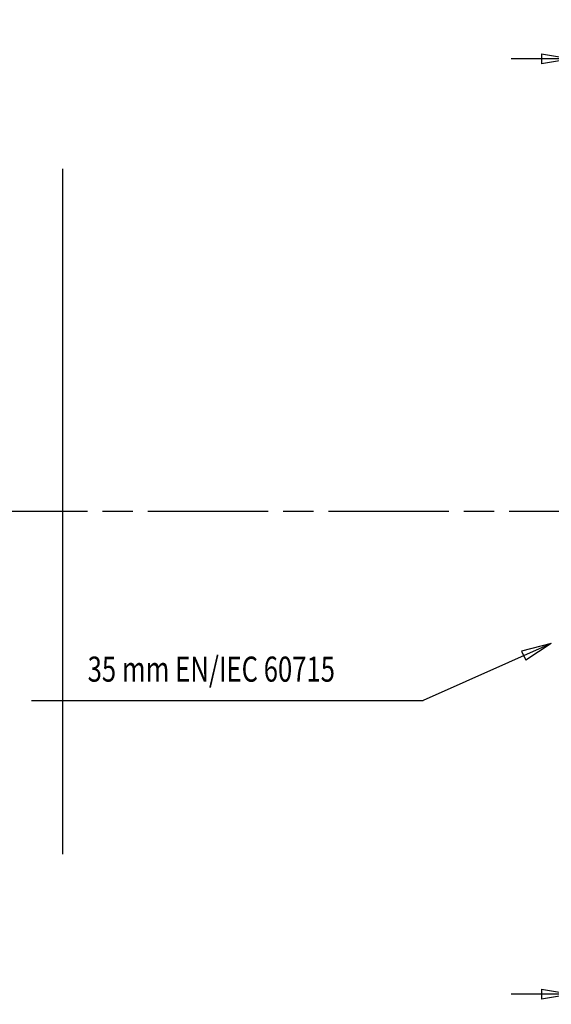
# Model space of a CAD drawing. Extents: x 85 to 1162, y 11 to 432.
# Drawn here: x 1006 to 1059, y 263 to 361 of the extents above; entities that cross this region are included whole.
import ezdxf
from ezdxf.enums import TextEntityAlignment as Align

# ---------------------------------------------------------------- set-up
doc = ezdxf.new("R2010")
doc.units = 0
doc.header["$MEASUREMENT"] = 0
doc.header["$PDMODE"] = 2
doc.header["$PDSIZE"] = -0.01
doc.linetypes.add('CENTERLINE', pattern=[30, 12, -1.5, 3, -1.5, 12])
doc.layers.add('2', color=7, linetype='Continuous')
doc.layers.add('3', color=7, linetype='Continuous')
doc.styles.get("Standard").update_dxf_attribs({"font": 'monotxt.shx'})
doc.dimstyles.new('DSTYLE1', dxfattribs={"dimtxt": 2.5, "dimasz": 3, "dimexe": 1, "dimexo": 1, "dimgap": 1, "dimtad": 1, "dimdec": 3, "dimrnd": 0.01, "dimzin": 11, "dimdsep": 46, "dimtxsty": 'STANDARD', "dimcen": 0.09, "dimadec": 0, "dimazin": 0, "dimtp": 0.1, "dimtm": 0.1, "dimtfac": 1, "dimtdec": 3, "dimtofl": 0, "dimtmove": 2, "dimatfit": 3, "dimfxl": 1, "dimtolj": 1, "dimtzin": 0, "dimarcsym": 0})
doc.dimstyles.new('DSTYLE4', dxfattribs={"dimtxt": 2.5, "dimasz": 3, "dimexe": 1, "dimexo": 1, "dimgap": 1, "dimtad": 1, "dimdec": 3, "dimrnd": 0.01, "dimzin": 11, "dimdsep": 46, "dimtxsty": 'STANDARD', "dimcen": 0.09, "dimse2": 1, "dimadec": 0, "dimazin": 0, "dimtp": 0.1, "dimtm": 0.1, "dimtfac": 1, "dimtdec": 3, "dimtofl": 0, "dimtmove": 2, "dimatfit": 3, "dimfxl": 1, "dimtolj": 1, "dimtzin": 0, "dimarcsym": 0})

# ---------------------------------------------------------------- blocks, each defined once
blk = doc.blocks.new('_AH1')
at = {"color": 0, "linetype": 'Continuous'}
for p, q in [((-1, 0.166667), (0, 0)), ((-1, 0.166667), (-1, -0.166667)), ((0, 0), (-1, -0.166667)), ((0, 0), (-1, 0))]:
    blk.add_line(p, q, dxfattribs=at)
blk = doc.blocks.new('*D73')
at = {"layer": '3', "color": 0, "linetype": 'Continuous', "lineweight": -2}
for p, q in [((1066.578, 352.997), (1066.578, 358.43)), ((1058.078, 357.43), (1055.078, 357.43)), ((1069.578, 357.43), (1072.578, 357.43))]:
    blk.add_line(p, q, dxfattribs=at)
at = {"layer": 'Defpoints', "color": 0, "linetype": 'Continuous'}
for p in [(1061.078, 357.43), (1061.078, 352.297), (1066.578, 351.997)]:
    blk.add_point(p, dxfattribs=at)
at = {"layer": '3', "color": 0, "linetype": 'Continuous', "lineweight": -2, "xscale": 3, "yscale": 3, "zscale": 3}
blk.add_blockref('_AH1', (1061.078, 357.43), dxfattribs=at)
at = {"layer": '3', "color": 0, "linetype": 'Continuous', "lineweight": -2, "xscale": 3, "yscale": 3, "zscale": 3, "rotation": 180}
blk.add_blockref('_AH1', (1066.578, 357.43), dxfattribs=at)
at = {"layer": '3', "color": 0, "linetype": 'Continuous', "insert": (1073.618, 359.681), "char_height": 2.5, "attachment_point": 5}
blk.add_mtext('\\A1;5.5', dxfattribs=at)
blk = doc.blocks.new('*D67')
at = {"layer": '3', "color": 0, "linetype": 'Continuous', "lineweight": -2}
for p, q in [((1066.578, 293.797), (1066.578, 263.196)), ((1061.078, 271.297), (1061.078, 263.196)), ((1058.078, 264.196), (1055.078, 264.196)), ((1069.578, 264.196), (1072.578, 264.196))]:
    blk.add_line(p, q, dxfattribs=at)
at = {"layer": 'Defpoints', "color": 0, "linetype": 'Continuous'}
for p in [(1066.578, 294.797), (1061.078, 272.297), (1066.578, 264.196)]:
    blk.add_point(p, dxfattribs=at)
at = {"layer": '3', "color": 0, "linetype": 'Continuous', "lineweight": -2, "xscale": 3, "yscale": 3, "zscale": 3}
blk.add_blockref('_AH1', (1061.078, 264.196), dxfattribs=at)
at = {"layer": '3', "color": 0, "linetype": 'Continuous', "lineweight": -2, "xscale": 3, "yscale": 3, "zscale": 3, "rotation": 180}
blk.add_blockref('_AH1', (1066.578, 264.196), dxfattribs=at)
at = {"layer": '3', "color": 0, "linetype": 'Continuous', "insert": (1074.546, 266.447), "char_height": 2.5, "attachment_point": 5}
blk.add_mtext('\\A1;5.5', dxfattribs=at)
blk = doc.blocks.new('*D30')
at = {"layer": '3', "color": 1, "linetype": 'Continuous'}
for p, q in [((271.71027, 161.45712), (258.94352, 155.79372)), ((271.71027, 161.45712), (268.76524, 160.69767)), ((271.71027, 161.45712), (269.17073, 159.78357)), ((268.76524, 160.69767), (269.17073, 159.78357)), ((219.94352, 155.79372), (258.94352, 155.79372))]:
    blk.add_line(p, q, dxfattribs=at)

msp = doc.modelspace()

# ---------------------------------------------------------------- linework, layer by layer
at = {"layer": '2', "color": 1, "linetype": 'Continuous'}
msp.add_line((1010.35962, 346.44693), (1010.35962, 278.14693), dxfattribs=at)
at = {"layer": '3', "color": 1, "linetype": 'CENTERLINE'}
msp.add_line((1156.86608, 312.29693), (1000.08817, 312.29693), dxfattribs=at)

# ---------------------------------------------------------------- block references
at = {"layer": '3', "color": 1}
msp.add_blockref('*D30', (787.35118, 137.6942), dxfattribs=at)

# ---------------------------------------------------------------- texts
at = {"layer": '3', "color": 1, "linetype": 'Continuous', "width": 0.75}
msp.add_text('35 mm EN/IEC 60715', height=2.5, dxfattribs=at).set_placement((1012.87507, 297.84874), align=Align.TOP_LEFT)

# ---------------------------------------------------------------- dimensions: what is measured, and where the dimension line sits
at = {"layer": '3', "color": 1, "linetype": 'Continuous'}
dim = msp.add_linear_dim(base=(1061.07827, 357.4298), p1=(1066.57827, 351.99693), p2=(1061.07827, 352.29693), angle=180, dimstyle='DSTYLE4', override={"dimblk": '_AH1', "dimsah": 0}, dxfattribs=at)
dim.commit()
dim.dimension.update_dxf_attribs({"geometry": '*D73', "text_midpoint": (1073.61846, 359.6808), "dimtype": 160})
dim = msp.add_linear_dim(base=(1066.57827, 264.19626), p1=(1061.07827, 272.29693), p2=(1066.57827, 294.79693), dimstyle='DSTYLE1', override={"dimblk": '_AH1', "dimsah": 0}, dxfattribs=at)
dim.commit()
dim.dimension.update_dxf_attribs({"geometry": '*D67', "text_midpoint": (1074.54647, 266.44726), "dimtype": 160})

doc.saveas('drawing.dxf')
